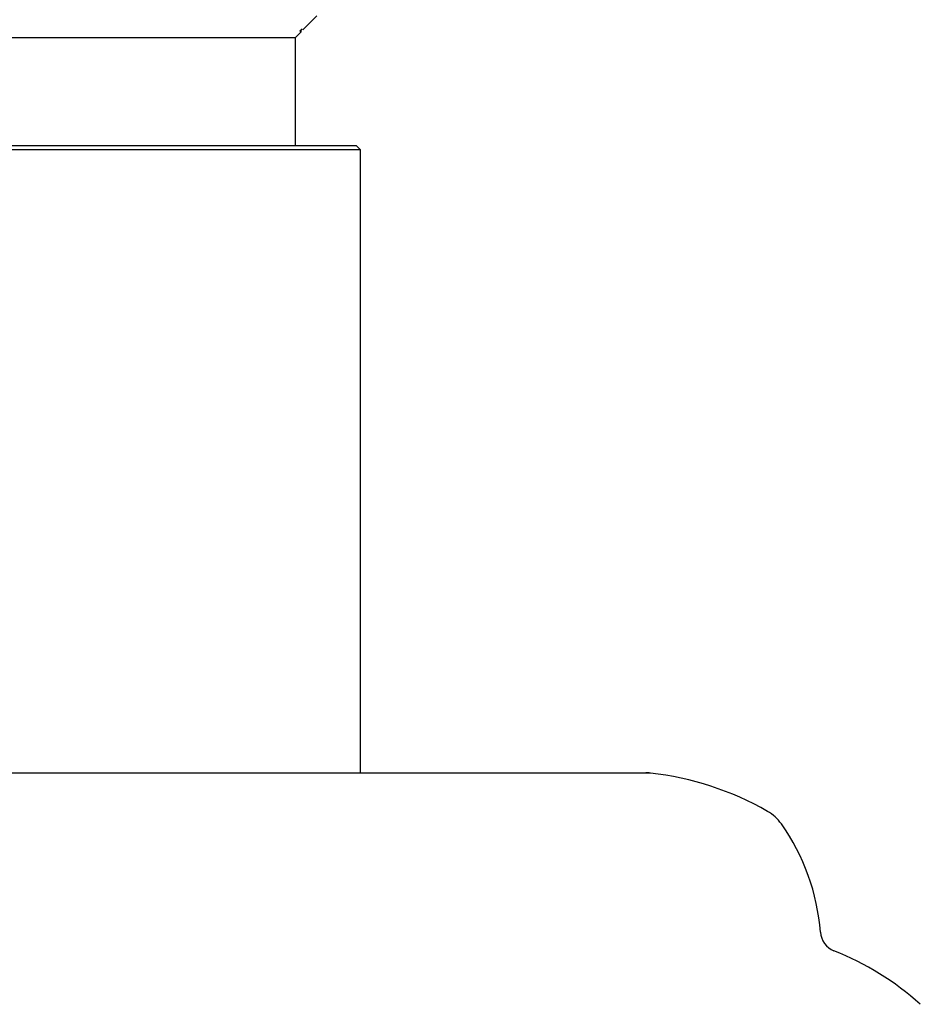
# Model space of a CAD drawing. Units: millimetres. Extents: x 3 to 4496, y 5 to 4495.
# Drawn here: x 2188 to 2209, y 3205 to 3228 of the extents above; entities that cross this region are included whole.
import ezdxf

# ---------------------------------------------------------------- set-up
doc = ezdxf.new("R2010")
doc.units = ezdxf.units.MM

msp = doc.modelspace()

# ---------------------------------------------------------------- linework, layer by layer
at = {"color": 7, "linetype": 'Continuous', "lineweight": 25}
for p, q in [((2194.87, 3227.92), (2195.196, 3228.246)), ((2194.855, 3227.935), (2194.801, 3227.889)), ((2182.699, 3227.749), (2194.699, 3227.749)), ((2194.699, 3227.749), (2194.829, 3227.878)), ((2194.699, 3225.249), (2194.699, 3227.749)), ((2187.404, 3225.249), (2196.099, 3225.249)), ((2196.199, 3225.149), (2196.099, 3225.249)), ((2196.199, 3225.149), (2187.682, 3225.149)), ((2196.199, 3210.749), (2196.199, 3225.149)), ((2162.602, 3210.749), (2202.796, 3210.749))]:
    msp.add_line(p, q, dxfattribs=at)
at = {"color": 8, "linetype": 'Continuous', "lineweight": 25}
msp.add_line((2202.906, 3210.743), (2162.492, 3210.743), dxfattribs=at)
at = {"color": 7, "linetype": 'Continuous', "lineweight": 25}
for centre, radius, start, end in [((2202.796, 3209.749), 1, 83.6588, 90), ((2202.133, 3203.785), 7, 60.1903, 83.6588), ((2205.116, 3208.991), 1, 35.2554, 60.1903), ((2201.849, 3206.683), 5, 4.3736, 35.2554), ((2207.333, 3207.102), 0.5, 184.3736, 248.2646), ((2204.667, 3200.414), 6.7, 48.0719, 68.2646)]:
    msp.add_arc(centre, radius, start, end, dxfattribs=at)
msp.add_open_spline([(2194.801, 3227.889), (2194.831, 3227.889), (2194.868, 3227.889), (2194.826, 3227.889), (2194.818, 3227.889)], degree=3, knots=[0, 0, 0, 0, 0.819735, 1, 1, 1, 1], dxfattribs=at)

doc.saveas('drawing.dxf')
